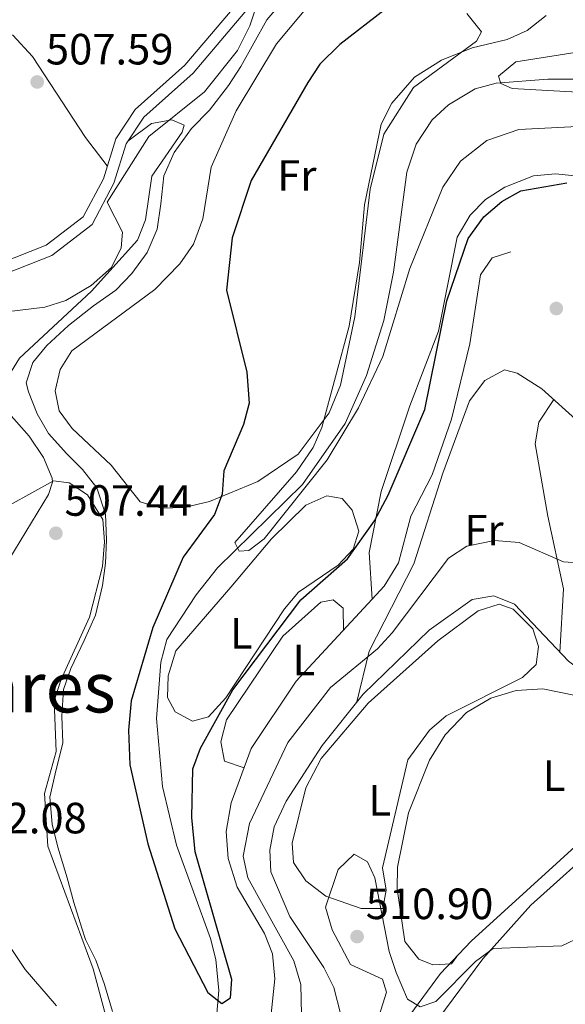
# Model space of a CAD drawing. Units: metres. Extents: x 587934 to 594894, y 4650332 to 4655047.
# Drawn here: x 593013 to 593138, y 4654672 to 4654897 of the extents above; entities that cross this region are included whole.
import ezdxf
from ezdxf.enums import TextEntityAlignment as Align

# ---------------------------------------------------------------- set-up
doc = ezdxf.new("R2010")
doc.units = ezdxf.units.M
doc.header["$MEASUREMENT"] = 0
doc.linetypes.add('DGN Style 3', pattern=[121.93132000000001, 87.09380000000002, -34.83752])
for name, color, linetype, lineweight in [('Nivel 11', 7, 'Continuous', 0), ('Nivel 13', 7, 'Continuous', 0), ('Nivel 21', 7, 'Continuous', 0), ('Nivel 36', 7, 'Continuous', 0), ('Nivel 37', 7, 'Continuous', 0), ('Nivel 4', 7, 'Continuous', 0), ('Nivel 41', 7, 'Continuous', 0), ('Nivel 45', 7, 'Continuous', 0), ('Nivel 5', 7, 'Continuous', 0), ('Nivel 7', 7, 'Continuous', 0)]:
    doc.layers.add(name, color=color, linetype=linetype, lineweight=lineweight)
doc.styles.add('Style-Arial', font='txt')
doc.styles.add('Style-Arial Narrow', font='txt')
doc.styles.add('Style-Times New Roman', font='txt')

# ---------------------------------------------------------------- blocks, each defined once
blk = doc.blocks.new('5PATER')
at = {"layer": 'Nivel 7', "linetype": 'Continuous', "lineweight": 0}
h = blk.add_hatch(color=51, dxfattribs=at)
edge = h.paths.add_edge_path()
edge.add_ellipse((-0.002248577773571014, 0.003917604684829712), major_axis=(-1.095731442372465, -1.110710699892244), ratio=0.9994222409660318, start_angle=0, end_angle=360)

msp = doc.modelspace()

# ---------------------------------------------------------------- linework, layer by layer
at = {"layer": 'Nivel 11', "color": 142, "linetype": 'DGN Style 3', "lineweight": 13}
msp.add_polyline3d([(593058.1700000018, 4654667.760000002, 499.65), (593058.75, 4654674.719999999, 499.35), (593058.129999999, 4654681.859999999, 499.15), (593056.8599999994, 4654686.68, 498.78), (593049.129999999, 4654707.969999999, 497.86), (593045.9299999997, 4654721.460000001, 497.63), (593044.5199999996, 4654737, 497.22), (593045.5300000012, 4654749.879999999, 496.64), (593046.9100000001, 4654755.030000001, 496.25), (593053.5700000003, 4654765.280000001, 495.29), (593058.4499999993, 4654771.43, 495.29), (593077.870000001, 4654790.539999999, 495.09), (593087.6799999997, 4654804.48, 494.51), (593092.5100000016, 4654815.440000001, 493.74), (593096.5, 4654828.039999999, 493.16), (593098.6999999993, 4654839.120000001, 492.48), (593101.75, 4654861.969999999, 491.82), (593103.9200000018, 4654868.359999999, 491.49), (593107.5700000003, 4654873.920000002, 491.42), (593111.3000000007, 4654877.41, 491.25), (593117.379999999, 4654881.030000001, 490.84), (593122.1700000018, 4654882.379999999, 490.29), (593134.0100000016, 4654883.23, 489.88), (593160.5799999982, 4654883.32, 489.3)], dxfattribs=at)
at = {"layer": 'Nivel 13', "color": 4, "linetype": 'Continuous', "lineweight": 0}
for points in [[(593034.4699999988, 4654669.940000001, 503.92), (593032.6499999985, 4654676.120000001, 503.73), (593030.6499999985, 4654681.699999999, 503.73), (593028.3299999982, 4654686.41, 503.53), (593027.4899999984, 4654689, 503.92), (593025.6499999985, 4654694.850000001, 503.92), (593024.129999999, 4654700.539999999, 503.92), (593021.9600000009, 4654707.580000002, 503.92), (593020.6799999997, 4654712.84, 503.92), (593020.1600000001, 4654718.949999999, 503.73), (593021.379999999, 4654724.359999999, 503.73), (593023.1499999985, 4654731.449999999, 503.73), (593022.8599999994, 4654737.48, 503.73), (593023.25, 4654743.609999999, 503.73), (593024.9699999988, 4654748.420000002, 503.73), (593027.9899999984, 4654754.84, 503.73), (593030.6099999994, 4654760.649999999, 503.73), (593032.1700000018, 4654767.399999999, 503.73), (593032.8399999999, 4654772.5, 503.53), (593033.0899999999, 4654777.870000001, 503.53), (593032.9100000001, 4654783.77, 503.34), (593030.8999999985, 4654789.73, 503.34), (593027.620000001, 4654793.940000001, 502.95), (593024.0399999991, 4654797.559999999, 502.95), (593019.879999999, 4654802.18, 502.76), (593017.2899999991, 4654806.68, 502.57), (593015.2600000016, 4654811.739999998, 501.99), (593014.7199999988, 4654813.75, 502.57), (593016.2699999996, 4654818.43, 502.57), (593019.4499999993, 4654822.34, 502.57), (593024.4299999997, 4654826.870000001, 502.76), (593030.1400000006, 4654831.43, 502.76), (593035.2600000016, 4654834.989999998, 502.76), (593038.9100000001, 4654838.760000002, 502.76), (593042.379999999, 4654843.580000002, 502.76), (593044.6600000001, 4654848.960000001, 502.76), (593045.5300000012, 4654854.699999999, 502.76), (593046.1799999997, 4654861.16, 502.37), (593048.5899999999, 4654866.5, 502.37), (593052.5500000007, 4654872, 502.37), (593056.629999999, 4654876.199999999, 502.37), (593061, 4654881.780000001, 502.37), (593063.8299999982, 4654886.16, 502.37), (593066.8099999987, 4654891.460000001, 502.57), (593069.7699999996, 4654896.809999999, 502.57), (593073.3299999982, 4654901, 502.37)], [(593093.8200000003, 4654764.25, 501.49), (593093.1799999997, 4654774.989999998, 499.67), (593095.8500000015, 4654788.920000002, 498.98), (593102.4699999988, 4654808.5, 498.98), (593108.9800000004, 4654825.580000002, 498.01), (593113.2199999988, 4654847.129999999, 497.63), (593116.2300000004, 4654852.149999999, 497.63), (593119.7199999988, 4654855.73, 497.82), (593124.120000001, 4654858.530000001, 497.81), (593130.7300000004, 4654861.18, 498.01), (593135.7199999988, 4654861.629999999, 497.99), (593148.4800000004, 4654860.34, 498.4)], [(593093.8200000003, 4654764.25, 501.49), (593096.5899999999, 4654767.239999998, 501.88), (593099.870000001, 4654772.580000002, 501.88), (593102.6799999997, 4654783.300000001, 501.88), (593107.5599999987, 4654792.739999998, 501.49), (593112, 4654805.48, 501.49), (593116.1700000018, 4654822.739999998, 501.3), (593118.6099999994, 4654838.489999998, 501.11), (593121.2800000012, 4654842.350000001, 501.11), (593125.5100000016, 4654843.75, 501.11)], [(593086.6700000018, 4654669.219999999, 506.13), (593085.0300000012, 4654675.449999999, 506.13), (593082.7699999996, 4654680.050000001, 505.97), (593075.0100000016, 4654691.690000001, 505.94), (593070.629999999, 4654701.870000001, 505.94), (593070.4299999997, 4654706.870000001, 505.94), (593071.4299999997, 4654712.199999999, 505.94), (593074.1600000001, 4654718.050000001, 505.94), (593082.4200000018, 4654730.84, 505.74), (593091.7600000016, 4654742.52, 505.74), (593106.8299999982, 4654757.199999999, 505.55), (593116.6700000018, 4654764.239999998, 505.36), (593121.620000001, 4654765.030000001, 505.36), (593126.3900000006, 4654763.120000001, 505.55), (593138.7199999988, 4654750.080000002, 505.55), (593143.0399999991, 4654746.84, 505.55), (593147.8599999994, 4654744.84, 505.55), (593151.1799999997, 4654745.640000001, 505.55), (593155.5199999996, 4654748.210000001, 505.55), (593157.6400000006, 4654750.219999999, 505.55), (593162.8299999982, 4654759.059999999, 505.55), (593170.7300000004, 4654776.25, 505.55)], [(593036.9600000009, 4654654.07, 503.62), (593058.0300000012, 4654650.640000001, 502.85), (593062.7100000009, 4654651.91, 502.85), (593065.4699999988, 4654655.109999999, 502.85), (593070.75, 4654669.41, 502.85), (593071.5899999999, 4654677.420000002, 502.46), (593071.0199999996, 4654683.120000001, 502.46), (593069.2100000009, 4654687.77, 502.09), (593062.9800000004, 4654698.420000002, 502.07), (593060.879999999, 4654704.920000002, 502.07), (593060.4899999984, 4654711.120000001, 502.07), (593061.5799999982, 4654717.710000001, 501.88), (593066.1999999993, 4654730.120000001, 501.88), (593076.4800000004, 4654745.5, 501.88), (593093.8200000003, 4654764.25, 501.49)], [(593039.3000000007, 4654515.719999999, 507.68), (593043.629999999, 4654530.309999999, 507.87), (593049.2600000016, 4654543.710000001, 508.06), (593054.0199999996, 4654549.16, 508.06), (593065.129999999, 4654558.940000001, 508.26), (593068.0899999999, 4654563.059999999, 508.27), (593066.9699999988, 4654591.379999999, 508.26), (593069.1799999997, 4654603.120000001, 508.26), (593074.0100000016, 4654613.850000001, 508.26), (593088.5700000003, 4654638.719999999, 508.26), (593095.9899999984, 4654658.199999999, 508.45), (593102.4100000001, 4654669.09, 508.26), (593109.4800000004, 4654678.609999999, 508.11), (593116.4499999993, 4654686.02, 508.06), (593150.3299999982, 4654716.940000001, 507.87), (593180.629999999, 4654741.239999998, 507.87), (593200.2399999984, 4654755.77, 507.48), (593206.1099999994, 4654759.27, 507.96), (593210.7699999996, 4654761.109999999, 507.98), (593226.5899999999, 4654763.649999999, 507)]]:
    msp.add_polyline3d(points, dxfattribs=at)
at = {"layer": 'Nivel 21', "color": 7, "linetype": 'DGN Style 3', "lineweight": 0}
msp.add_polyline3d([(593095.1799999997, 4654924.289999999, 502.03), (593083.2600000016, 4654916.489999998, 503.19), (593064.5500000007, 4654902.48, 504.73), (593051, 4654886.460000001, 505.31), (593039.6499999985, 4654876.289999999, 505.51), (593035.1999999993, 4654869.640000001, 505.12), (593032.379999999, 4654860.43, 504.93), (593027.7800000012, 4654851.75, 504.93), (593019.2800000012, 4654845.260000002, 505.12), (592995.629999999, 4654835.940000001, 505.51)], dxfattribs=at)
at = {"layer": 'Nivel 21', "color": 7, "linetype": 'Continuous', "lineweight": 0}
msp.add_polyline3d([(593096.6099999994, 4654922.09, 502.03), (593084.7699999996, 4654914.34, 503.19), (593066.3599999994, 4654900.559999999, 504.73), (593052.8900000006, 4654884.620000001, 505.31), (593041.6400000006, 4654874.559999999, 505.51), (593037.5899999999, 4654868.5, 505.12), (593034.8099999987, 4654859.43, 504.93), (593029.8299999982, 4654850.02, 504.93), (593020.5799999982, 4654842.949999999, 505.12), (592997.120000001, 4654833.710000001, 505.51)], dxfattribs=at)
at = {"layer": 'Nivel 36', "color": 92, "linetype": 'Continuous', "lineweight": 0}
for points in [[(593115.4400000013, 4654898.300000001, 496.19), (593118.8500000015, 4654894.07, 495.03), (593117.6900000013, 4654891.969999999, 495.03), (593103.2399999984, 4654881.370000001, 495.03), (593096.4899999984, 4654870.690000001, 495.03), (593093.3399999999, 4654858.059999999, 495.22), (593089.870000001, 4654828.859999999, 495.61), (593086.5700000003, 4654813.260000002, 495.8), (593083.9899999984, 4654806.879999999, 496), (593076.8999999985, 4654797.48, 496.38), (593067.6999999993, 4654791.239999998, 497.68), (593056.6799999997, 4654786.629999999, 499.83), (593050.8399999999, 4654785.239999998, 500.83), (593045.6900000013, 4654785.07, 501.02), (593040.8200000003, 4654786.52, 501.02), (593034.1999999993, 4654794.93, 501.02), (593025.2800000012, 4654803.34, 501.02), (593022.2600000016, 4654807.34, 501.02), (593021.370000001, 4654811.960000001, 501.02), (593022.5399999991, 4654816.82, 501.02), (593025.1900000013, 4654821.120000001, 501.02), (593044.1600000001, 4654835.120000001, 501.02), (593049.879999999, 4654841.039999999, 500.83), (593052.9699999988, 4654845.530000001, 500.83), (593055.0899999999, 4654851.32, 500.83), (593056.9899999984, 4654863.149999999, 500.83), (593062.7100000009, 4654876, 500.83), (593071.9400000013, 4654891.330000002, 500.83), (593079.8000000007, 4654900.710000001, 501.02)], [(593033.2899999991, 4654863.43, 505.59), (593028.2800000012, 4654869.899999999, 507.14), (593016.1600000001, 4654888.440000001, 507.22), (593011.7199999988, 4654893.359999999, 506.56), (593008.6000000015, 4654893.800000001, 506.17), (593004.629999999, 4654891.760000002, 506.17), (593000.6499999985, 4654888.73, 506.17), (592987.1700000018, 4654877.399999999, 506.17), (592977.0100000016, 4654870.289999999, 506.17), (592966.2800000012, 4654864.02, 506.17), (592962.4499999993, 4654860.789999999, 506.17), (592942.8500000015, 4654837.010000002, 506.95), (592922.3500000015, 4654818.080000002, 508.11), (592919.8000000007, 4654813.34, 508.49), (592918.4499999993, 4654808.510000002, 508.66), (592919, 4654803.100000001, 509.24), (592929.0899999999, 4654788.129999999, 511), (592934.2699999996, 4654783.739999998, 510.81), (592939.3200000003, 4654781.960000001, 510.42), (592944.25, 4654782.670000002, 510.12), (592945.8000000007, 4654783.559999999, 510.04), (592960.5700000003, 4654797.91, 509.96), (592973.3200000003, 4654806.640000001, 507.14)], [(593037.9699999988, 4654869.07, 504.58), (593043.379999999, 4654873.100000001, 504), (593048.0500000007, 4654873.960000001, 503.23), (593050.879999999, 4654872.739999998, 503.43), (593050.3599999994, 4654871.140000001, 504.2), (593043.4800000004, 4654861.080000002, 504.39), (593042, 4654851.059999999, 504.78), (593040.2100000009, 4654846.390000001, 504.78), (593029.6600000001, 4654834.75, 504.78), (593013.1799999997, 4654819.399999999, 504.42), (593009.7899999991, 4654813.84, 504.2), (593009.0500000007, 4654808.82, 504.2), (593015.4200000018, 4654801.59, 504.2), (593018.6700000018, 4654796.670000002, 504.39), (593020.6600000001, 4654792, 504.72), (593020.7699999996, 4654791.080000002, 504.78), (593019.870000001, 4654788.23, 504.97), (593004.2300000004, 4654762.640000001, 506.06), (592994.4499999993, 4654748.420000002, 507.29), (592991.2100000009, 4654744.670000002, 507.27), (592987.1400000006, 4654743, 507.68), (592984.6999999993, 4654744.120000001, 507.68), (592953.4400000013, 4654773.440000001, 507.29)], [(593090.3500000015, 4654740.760000002, 505.36), (593093.1400000006, 4654752.399999999, 504.97), (593103.379999999, 4654772.34, 504.39), (593109.9800000004, 4654793.140000001, 504.01), (593116.0500000007, 4654809.640000001, 503.23), (593119.6000000015, 4654814.280000001, 503.23), (593124.0899999999, 4654816.739999998, 503.23), (593126.9800000004, 4654816.02, 503.43), (593132.5899999999, 4654812.440000001, 503.23), (593141.0700000003, 4654804.760000002, 503.23), (593148.9600000009, 4654795.739999998, 503.43), (593153.3399999999, 4654794.030000001, 503.62), (593168.370000001, 4654798.73, 504), (593171.6900000013, 4654797.16, 504.39), (593173.2300000004, 4654793.420000002, 504.39), (593172.8200000003, 4654789.809999999, 504.58), (593171.3399999999, 4654785.030000001, 504.58), (593163.1499999985, 4654776.34, 504.58), (593160.4100000001, 4654761, 505.11), (593157.7800000012, 4654754.93, 505.36), (593152.0899999999, 4654745.050000001, 505.45), (593151.1799999997, 4654745.640000001, 505.16)], [(593135.3500000015, 4654809.940000001, 503.04), (593131.8999999985, 4654804.800000001, 503.62), (593131.0899999999, 4654799.850000001, 503.61), (593133.9600000009, 4654783.280000001, 503.81), (593137.5799999982, 4654766.629999999, 504.74), (593136.75, 4654752.16, 504.97)], [(593061.4899999984, 4654767.02, 497.24), (593070.7899999991, 4654778.07, 496.86), (593078.6799999997, 4654785.830000002, 496.28), (593083.5, 4654787.940000001, 496.28), (593086.9699999988, 4654787.34, 496.28), (593089.25, 4654784.66, 496.28), (593090.7600000016, 4654779.870000001, 496.28), (593089.4699999988, 4654775.75, 496.47), (593086.0899999999, 4654772.059999999, 496.66), (593077, 4654765.920000002, 497.63), (593073.7699999996, 4654762.100000001, 497.62), (593060.370000001, 4654741.68, 498.01), (593056.4200000018, 4654737.359999999, 498.21), (593052.7399999984, 4654736.41, 498.21), (593048.7800000012, 4654738.469999999, 498.21), (593047.0399999991, 4654741.77, 498.01), (593047.1900000013, 4654746.77, 498.02), (593048.9400000013, 4654752.43, 497.63), (593061.4899999984, 4654767.02, 497.24)], [(593087.25, 4654757.140000001, 501.69), (593087.1999999993, 4654762.260000002, 501.3), (593084.9200000018, 4654764.120000001, 500.91), (593082.0899999999, 4654763.580000002, 500.91), (593073.4100000001, 4654755.84, 500.91), (593060.5199999996, 4654736.690000001, 500.91), (593059.1999999993, 4654731.649999999, 500.91), (593060.0700000003, 4654727.239999998, 501.11), (593064.5599999987, 4654725.710000001, 501.11)], [(593096.2899999991, 4654693.510000002, 509.61), (593091.3299999982, 4654693.510000002, 509.74), (593083.25, 4654696.34, 509.8), (593078.6700000018, 4654699.870000001, 509.22), (593075.8200000003, 4654704, 508.88), (593075.5500000007, 4654708.460000001, 508.64), (593078.6499999985, 4654721.109999999, 508.06), (593082.1600000001, 4654727.82, 507.87), (593092.8900000006, 4654740.510000002, 507.55), (593108.8299999982, 4654754.760000002, 506.9), (593118.0799999982, 4654761.580000002, 506.9), (593122.8299999982, 4654763.170000002, 506.9), (593126.0599999987, 4654761.98, 506.52), (593130.5700000003, 4654757.48, 506.52), (593131.8200000003, 4654753.440000001, 506.32), (593131.3000000007, 4654749.34, 506.52), (593128.2300000004, 4654746.399999999, 506.52), (593110.7100000009, 4654737.580000002, 508.26), (593106.9299999997, 4654734.350000001, 508.49), (593102.0100000016, 4654727.559999999, 508.75), (593096.1900000013, 4654702.82, 509.8), (593097.0300000012, 4654697.670000002, 509.68), (593096.2899999991, 4654693.510000002, 509.61)], [(593113.1799999997, 4654682.539999999, 507.68), (593111.9899999984, 4654680.879999999, 507.68), (593107.6999999993, 4654680.609999999, 508.06), (593104.4600000009, 4654681.93, 508.26), (593101.2800000012, 4654685.989999998, 508.26), (593099.5799999982, 4654698.010000002, 508.26), (593099.629999999, 4654703, 508.26), (593102.1400000006, 4654715.379999999, 508.26), (593106.9499999993, 4654727.43, 508.26), (593110.5300000012, 4654733.260000002, 507.87), (593115.379999999, 4654738.32, 507.87), (593120.9200000018, 4654741.620000001, 507.68), (593126.7800000012, 4654743.359999999, 507.68), (593132.870000001, 4654743.739999998, 507.68), (593144.4100000001, 4654741.399999999, 507.68)], [(593120.0300000012, 4654606.210000001, 513.86), (593113.370000001, 4654619.600000001, 513.52), (593107.879999999, 4654638.609999999, 511.73), (593106.5100000016, 4654649.080000002, 511.3), (593106.5, 4654655.640000001, 510.65), (593108.8099999987, 4654668.109999999, 510.19), (593119.120000001, 4654682.030000001, 509.68), (593130.120000001, 4654694.300000001, 509.28), (593147.1000000015, 4654709.510000002, 509.03), (593161.5599999987, 4654721.199999999, 509.03), (593178.9600000009, 4654735.219999999, 509.78), (593182.1799999997, 4654735.760000002, 509.97), (593183.6900000013, 4654733.899999999, 509.97), (593178.1400000006, 4654704.699999999, 511.98), (593174.3299999982, 4654688.809999999, 512.2), (593168.4400000013, 4654675.100000001, 512.28), (593160.6700000018, 4654662.309999999, 512.28), (593156.3399999999, 4654659.02, 512.47), (593151.3299999982, 4654657.080000002, 512.47), (593148.2800000012, 4654653.98, 512.47), (593143.7399999984, 4654644.300000001, 512.64), (593142.5599999987, 4654635.780000001, 512.86)]]:
    msp.add_polyline3d(points, dxfattribs=at)
at = {"layer": 'Nivel 4', "color": 30, "linetype": 'Continuous', "lineweight": 30, "elevation": 500, "flags": 128}
msp.add_lwpolyline([(593096.8999999985, 4654899.300000001), (593086.4499999993, 4654891.16), (593081.8599999994, 4654886.670000002), (593079.0899999999, 4654882.510000002), (593066.1499999985, 4654860.100000001), (593061.8299999982, 4654846.940000001), (593060.5300000012, 4654835), (593065.1600000001, 4654816.199999999), (593065.6999999993, 4654809.120000001), (593064.4400000013, 4654804.27), (593059.9299999997, 4654793.68), (593059.5300000012, 4654788.330000002), (593057.7800000012, 4654783.640000001), (593050.6000000015, 4654773.870000001), (593043.6600000001, 4654757.84), (593038.7600000016, 4654741.010000002), (593038.120000001, 4654734.300000001), (593038.4200000018, 4654726.350000001), (593042.5399999991, 4654708.34), (593048.75, 4654688.879999999), (593056.2399999984, 4654674.260000002), (593059.5, 4654671.780000001), (593061.4200000018, 4654673.039999999), (593061.7600000016, 4654677.27), (593053.370000001, 4654706.449999999), (593052.629999999, 4654714.330000002), (593052.8299999982, 4654725.5), (593054.620000001, 4654730.170000002), (593062.0100000016, 4654743.52), (593077.5100000016, 4654764.16), (593088.1999999993, 4654773.5), (593094.3399999999, 4654782.199999999), (593097.4800000004, 4654788.100000001), (593105.870000001, 4654807.690000001), (593110.8900000006, 4654832.52), (593115.7899999991, 4654846.809999999), (593119.3599999994, 4654851.739999998), (593123.4699999988, 4654855.27), (593127.8399999999, 4654857.699999999), (593138.3500000015, 4654859.510000002)], dxfattribs=at)
at = {"layer": 'Nivel 5', "color": 30, "linetype": 'Continuous', "lineweight": 0, "flags": 128}
for points, elevation in [([(593007.0500000007, 4654829.66), (593019.0199999996, 4654831.109999999), (593023.8000000007, 4654832.649999999), (593029.6099999994, 4654836.050000001), (593034.2600000016, 4654840.18), (593036.4899999984, 4654844.66), (593036.7800000012, 4654848.239999998), (593033.2899999991, 4654855.080000002), (593042.7600000016, 4654870.140000001), (593055.5199999996, 4654880.359999999), (593063.0700000003, 4654889.82), (593065.879999999, 4654895.489999998), (593068.4400000013, 4654903.289999999), (593069.5100000016, 4654908.300000001), (593069.3500000015, 4654913.300000001), (593066.25, 4654917.210000001)], 505), ([(593174.4800000004, 4654913.66), (593170.2300000004, 4654892.359999999), (593167.120000001, 4654887.379999999), (593166.129999999, 4654886.699999999), (593163.0700000003, 4654885.98), (593158.0500000007, 4654885.780000001), (593145.7100000009, 4654889.239999998), (593140.7100000009, 4654889.449999999), (593126.6700000018, 4654887.23), (593122.6900000013, 4654883.98), (593123.2699999996, 4654882.23), (593125.8599999994, 4654881.149999999), (593154.379999999, 4654879.489999998), (593165.8500000015, 4654879.710000001), (593173.8000000007, 4654882.07), (593177.5700000003, 4654885.489999998), (593180.2199999988, 4654889.399999999), (593189.7800000012, 4654905.940000001)], 490), ([(593133.6000000015, 4654897.82), (593129.2300000004, 4654894.420000002), (593124.6700000018, 4654892.370000001), (593116.7199999988, 4654890.41), (593109.6799999997, 4654887.620000001), (593103.5100000016, 4654883.68), (593098.3099999987, 4654877.760000002), (593095.8599999994, 4654872.949999999), (593092.0799999982, 4654854.48), (593090.9400000013, 4654841.32), (593088.5399999991, 4654826.739999998), (593082.3599999994, 4654803.559999999), (593080.3500000015, 4654798.98), (593076.5300000012, 4654793.399999999), (593062.4400000013, 4654777.219999999), (593063.4100000001, 4654775.25), (593065.620000001, 4654775.399999999), (593069.1700000018, 4654778.059999999), (593083.5300000012, 4654796.18), (593090.6900000013, 4654808.059999999), (593096.2899999991, 4654819.780000001), (593102.4699999988, 4654839.93), (593109.9499999993, 4654858.550000001), (593114.0300000012, 4654864.5), (593120.0599999987, 4654869.260000002), (593127.3500000015, 4654871.760000002), (593152.6499999985, 4654873.02)], 495), ([(593035.5100000016, 4654659.190000001), (593030.0500000007, 4654679.73), (593019.7100000009, 4654707.789999999), (593018.9200000018, 4654719.789999999), (593021.5700000003, 4654729.399999999), (593021.1099999994, 4654740.969999999), (593022.6499999985, 4654745.760000002), (593029.2100000009, 4654760.18), (593032.2100000009, 4654771.780000001), (593032.6099999994, 4654777.379999999), (593032.2899999991, 4654782.530000001), (593028.7600000016, 4654788.190000001), (593024.5899999999, 4654790.93), (593020.9899999984, 4654791.350000001), (593011.0899999999, 4654785.84)], 505), ([(593147.379999999, 4654772.140000001), (593137.5399999991, 4654772.82), (593127.4200000018, 4654777.280000001), (593121.7699999996, 4654777.719999999), (593115.4699999988, 4654776.420000002), (593111.2699999996, 4654773.699999999), (593098.3900000006, 4654756.57), (593095.0100000016, 4654752.890000001), (593084.3299999982, 4654744.109999999), (593074.5500000007, 4654731.469999999), (593065.8200000003, 4654712.949999999), (593064.370000001, 4654705.460000001), (593065.4299999997, 4654700.530000001), (593075.9499999993, 4654681.530000001), (593077.5300000012, 4654676.109999999), (593077.7100000009, 4654669.239999998)], 505), ([(593141.7100000009, 4654687.07), (593137.1900000013, 4654684.98), (593121.4699999988, 4654684.330000002), (593117.4299999997, 4654681.350000001), (593108.3500000015, 4654672.239999998), (593104.8000000007, 4654671.030000001), (593101.8999999985, 4654672.77), (593099.3099999987, 4654678.899999999), (593097.7100000009, 4654683.640000001), (593094.4100000001, 4654700.510000002), (593092.75, 4654704.16), (593089.7100000009, 4654705.93), (593086.0300000012, 4654702.420000002), (593083.1700000018, 4654693.809999999), (593084.6700000018, 4654688.620000001), (593088.8599999994, 4654680.670000002), (593096.2100000009, 4654677.330000002), (593097.1000000015, 4654674.379999999), (593095.4100000001, 4654669.010000002)], 510), ([(593021.6799999997, 4654671.27), (593014.4899999984, 4654679.550000001), (593010.870000001, 4654685.039999999)], 510)]:
    msp.add_lwpolyline(points, dxfattribs=dict(at, elevation=elevation))

# ---------------------------------------------------------------- block references
at = {"layer": 'Nivel 7', "color": 51, "linetype": 'Continuous', "lineweight": 0}
for p in [(593017.2600000016, 4654882.620000001, 507.59), (593135.9200000018, 4654830.780000001, 503.47), (593021.5300000012, 4654779.359999999, 507.44), (593090.3900000006, 4654687.080000002, 510.9)]:
    msp.add_blockref('5PATER', p, dxfattribs=at)

# ---------------------------------------------------------------- texts
at = {"layer": 'Nivel 37', "color": 92, "linetype": 'Continuous', "lineweight": 0, "style": 'Style-Arial Narrow'}
for s, p in [('Fr', (593076.6224934906, 4654861.219979998, 498.22)), ('Fr', (593119.3824934922, 4654780.079980001, 504.84)), ('L', (593063.913147103, 4654756.479979999, 497.61)), ('L', (593078.2131471038, 4654750.36998, 502.76)), ('L', (593135.4031471051, 4654723.899979997, 508.42)), ('L', (593095.5631471053, 4654718.27998, 509.24))]:
    msp.add_text(s, height=6.99996, dxfattribs=at).set_placement(p, align=Align.MIDDLE_CENTER)
at = {"layer": 'Nivel 41', "color": 7, "linetype": 'Continuous', "lineweight": 0, "style": 'Style-Arial'}
for s, p in [('507.59', (593019.25, 4654886.620000001, 507.59)), ('507.44', (593023.5100000016, 4654783.359999999, 507.44)), ('512.08', (592999.4400000013, 4654710.699999999, 512.08)), ('510.90', (593092.370000001, 4654691.080000002, 510.9))]:
    msp.add_text(s, height=6.99996, dxfattribs=at).set_placement(p)
at = {"layer": 'Nivel 45', "color": 7, "linetype": 'Continuous', "lineweight": 0, "style": 'Style-Times New Roman'}
msp.add_text('Los Blancares', height=11.49996, dxfattribs=at).set_placement((592984.6963704079, 4654744.11998, 507.68), align=Align.MIDDLE_CENTER)

doc.saveas('drawing.dxf')
